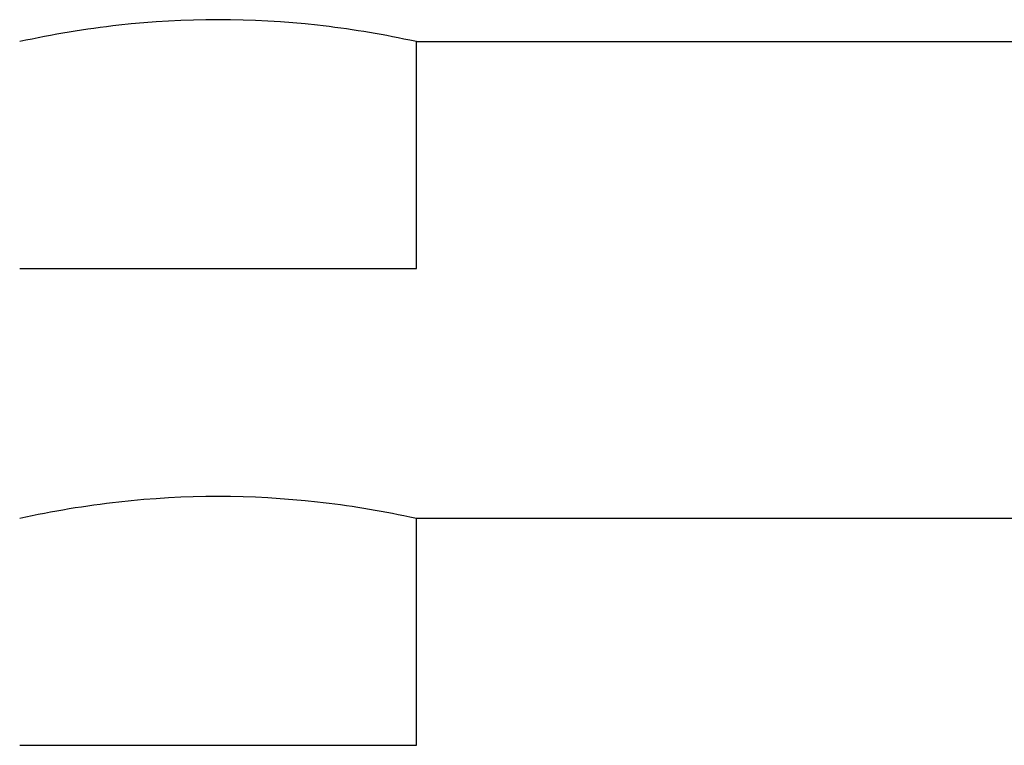
# Model space of a CAD drawing. Units: millimetres. Extents: x 32829 to 37227, y -7814 to -1728.
# Drawn here: x 34371 to 34458, y -3907 to -3843 of the extents above; entities that cross this region are included whole.
import ezdxf

# ---------------------------------------------------------------- set-up
doc = ezdxf.new("R2010")
doc.units = ezdxf.units.MM

msp = doc.modelspace()

# ---------------------------------------------------------------- linework, layer by layer
for p, q in [((34405.91, -3844.771), (34488.41, -3844.771)), ((34405.91, -3864.771), (34405.91, -3844.771)), ((34370.91, -3864.771), (34405.91, -3864.771)), ((34488.41, -3886.821), (34405.91, -3886.821)), ((34405.91, -3906.821), (34405.91, -3886.821)), ((34370.91, -3906.821), (34405.91, -3906.821))]:
    msp.add_line(p, q)
for centre, radius, start, end in [((34388.41, -3921.564), 78.729, 83.60311, 96.37882), ((34389.08, -3927.368), 84.571, 96.39251, 102.40607), ((34389.072, -3969.379), 84.531, 96.39111, 102.40645), ((34388.41, -3963.561), 78.676, 83.60362, 96.38423)]:
    msp.add_arc(centre, radius, start, end)
for points, knots in [([(34405.91, -3844.771), (34405.711, -3844.727), (34402.828, -3844.107), (34399.91, -3843.63), (34397.182, -3843.325)], [0, 0, 0, 0, 0.069189, 1, 1, 1, 1]), ([(34405.91, -3886.821), (34405.711, -3886.777), (34402.825, -3886.156), (34399.906, -3885.679), (34397.175, -3885.374)], [0, 0, 0, 0, 0.069214, 1, 1, 1, 1])]:
    msp.add_open_spline(points, degree=3, knots=knots)

doc.saveas('drawing.dxf')
